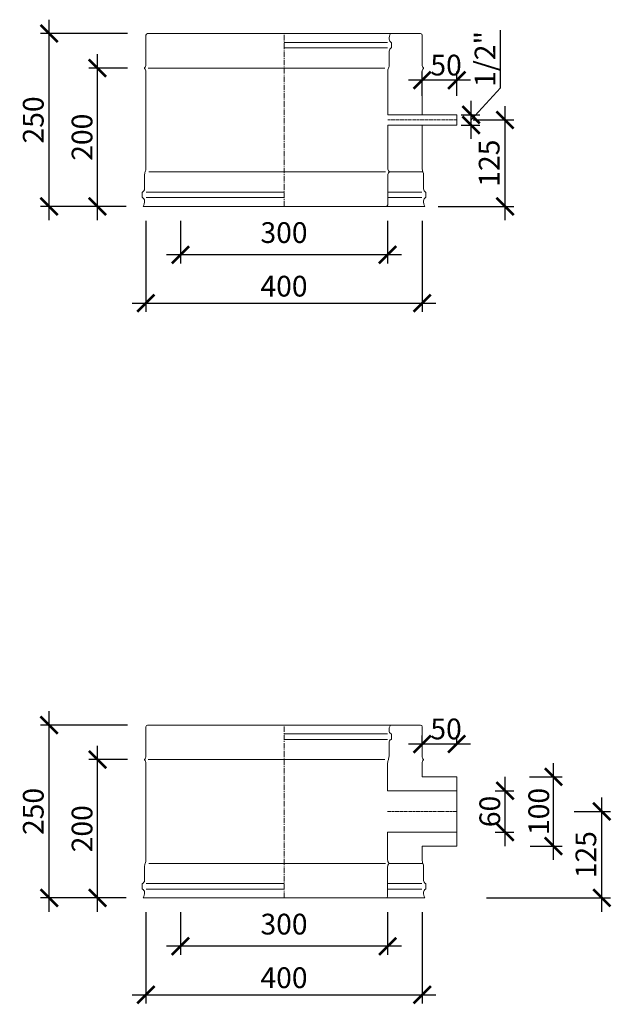
# Model space of a CAD drawing. Units: millimetres. Extents: x 32797 to 45701, y 32254 to 75546.
# Drawn here: x 44815 to 45671, y 60954 to 62378 of the extents above; entities that cross this region are included whole.
import ezdxf

# ---------------------------------------------------------------- set-up
doc = ezdxf.new("R2010")
doc.units = ezdxf.units.MM
doc.header["$LTSCALE"] = 0.5
doc.linetypes.add('GOST2.303 6', pattern=[12, 8, -1.5, 1, -1.5])
doc.layers.get('0').update_dxf_attribs({"lineweight": 0})
doc.layers.get('Defpoints').update_dxf_attribs({"color": 140})
for name, color, linetype, lineweight in [('ось', 130, 'GOST2.303 6', 5), ('РАЗМЕРЫ', 102, 'Continuous', 5), ('СТАЛЬ', 170, 'Continuous', 20), ('Тонкие', 140, 'Continuous', 0)]:
    doc.layers.add(name, color=color, linetype=linetype, lineweight=lineweight)
doc.styles.add('ГОСТ 2.304', font='CS_Gost2304.shx')
doc.dimstyles.new('СПДС', dxfattribs={"dimscale": 100, "dimtxt": 2.5, "dimasz": 2.5, "dimexe": 1.25, "dimexo": 0.625, "dimtad": 1, "dimdec": 3, "dimtxsty": 'ГОСТ 2.304', "dimblk": 'ARCHTICK', "dimblk1": 'ARCHTICK', "dimblk2": 'ARCHTICK', "dimcen": 2.5, "dimdle": 2, "dimadec": 3, "dimazin": 2, "dimtfac": 0.75, "dimtdec": 4, "dimtmove": 1, "dimatfit": 3, "dimfxl": 1, "dimtolj": 1, "dimarcsym": 1})

# ---------------------------------------------------------------- blocks, each defined once
blk = doc.blocks.new('_ArchTick')
at = {"color": 0, "linetype": 'ByBlock', "const_width": 0.15}
blk.add_lwpolyline([(-0.5, -0.5), (0.5, 0.5)], dxfattribs=at)
blk = doc.blocks.new('*D3509')
at = {"layer": 'Defpoints', "color": 0, "ltscale": 200, "transparency": 16777216}
for p in [(44997.6, 62093.4), (45397.6, 62093.4), (45397.6, 61967.9)]:
    blk.add_point(p, dxfattribs=at)
at = {"layer": 'РАЗМЕРЫ', "color": 0, "lineweight": -2, "ltscale": 200, "transparency": 16777216}
for p, q in [((44997.6, 62087.2), (44997.6, 61955.4)), ((45397.6, 62087.2), (45397.6, 61955.4)), ((44977.6, 61967.9), (45417.6, 61967.9))]:
    blk.add_line(p, q, dxfattribs=at)
at = {"layer": 'РАЗМЕРЫ', "color": 0, "lineweight": -2, "ltscale": 200, "transparency": 16777216, "xscale": 25, "yscale": 25, "zscale": 25, "rotation": 180}
blk.add_blockref('_ArchTick', (44997.6, 61967.9), dxfattribs=at)
at = {"layer": 'РАЗМЕРЫ', "color": 0, "lineweight": -2, "ltscale": 200, "transparency": 16777216, "xscale": 25, "yscale": 25, "zscale": 25}
blk.add_blockref('_ArchTick', (45397.6, 61967.9), dxfattribs=at)
at = {"layer": 'РАЗМЕРЫ', "color": 0, "ltscale": 200, "transparency": 16777216, "insert": (45197.6, 61992.5), "char_height": 30, "attachment_point": 5, "style": 'ГОСТ 2.304'}
blk.add_mtext('\\A1;400', dxfattribs=at)
blk = doc.blocks.new('*D3510')
at = {"layer": 'Defpoints', "color": 0, "ltscale": 200, "transparency": 16777216}
for p in [(45047.6, 62093.4), (45347.6, 62093.4), (45047.6, 62037.9)]:
    blk.add_point(p, dxfattribs=at)
at = {"layer": 'РАЗМЕРЫ', "color": 0, "lineweight": -2, "ltscale": 200, "transparency": 16777216}
for p, q in [((45047.6, 62087.2), (45047.6, 62025.4)), ((45347.6, 62087.2), (45347.6, 62025.4)), ((45367.6, 62037.9), (45027.6, 62037.9))]:
    blk.add_line(p, q, dxfattribs=at)
at = {"layer": 'РАЗМЕРЫ', "color": 0, "lineweight": -2, "ltscale": 200, "transparency": 16777216, "xscale": 25, "yscale": 25, "zscale": 25, "rotation": 180}
blk.add_blockref('_ArchTick', (45047.6, 62037.9), dxfattribs=at)
at = {"layer": 'РАЗМЕРЫ', "color": 0, "lineweight": -2, "ltscale": 200, "transparency": 16777216, "xscale": 25, "yscale": 25, "zscale": 25}
blk.add_blockref('_ArchTick', (45347.6, 62037.9), dxfattribs=at)
at = {"layer": 'РАЗМЕРЫ', "color": 0, "ltscale": 200, "transparency": 16777216, "insert": (45197.6, 62070), "char_height": 30, "attachment_point": 5, "style": 'ГОСТ 2.304'}
blk.add_mtext('\\A1;300', dxfattribs=at)
blk = doc.blocks.new('*D3511')
at = {"layer": 'Defpoints', "color": 0, "ltscale": 200, "transparency": 16777216}
for p in [(45465.1, 62232.9), (45517.6, 62232.9), (45414.5, 62107.9)]:
    blk.add_point(p, dxfattribs=at)
at = {"layer": 'РАЗМЕРЫ', "color": 0, "lineweight": -2, "ltscale": 200, "transparency": 16777216}
for p, q in [((45517.6, 62087.9), (45517.6, 62252.9)), ((45471.4, 62232.9), (45530.1, 62232.9)), ((45420.7, 62107.9), (45530.1, 62107.9))]:
    blk.add_line(p, q, dxfattribs=at)
at = {"layer": 'РАЗМЕРЫ', "color": 0, "lineweight": -2, "ltscale": 200, "transparency": 16777216, "xscale": 25, "yscale": 25, "zscale": 25}
for p, rotation in [((45517.6, 62232.9), 90), ((45517.6, 62107.9), 270)]:
    blk.add_blockref('_ArchTick', p, dxfattribs=dict(at, rotation=rotation))
at = {"layer": 'РАЗМЕРЫ', "color": 0, "ltscale": 200, "transparency": 16777216, "insert": (45494.6, 62170.4), "char_height": 30, "attachment_point": 5, "rotation": 90, "style": 'ГОСТ 2.304'}
blk.add_mtext('\\A1;125', dxfattribs=at)
blk = doc.blocks.new('*D3512')
at = {"layer": 'Defpoints', "color": 0, "ltscale": 200, "transparency": 16777216}
for p in [(44857.6, 62357.9), (44977.1, 62357.9), (44975.4, 62107.9)]:
    blk.add_point(p, dxfattribs=at)
at = {"layer": 'РАЗМЕРЫ', "color": 0, "lineweight": -2, "ltscale": 200, "transparency": 16777216}
for p, q in [((44857.6, 62087.9), (44857.6, 62377.9)), ((44970.9, 62357.9), (44845.1, 62357.9)), ((44969.2, 62107.9), (44845.1, 62107.9))]:
    blk.add_line(p, q, dxfattribs=at)
at = {"layer": 'РАЗМЕРЫ', "color": 0, "lineweight": -2, "ltscale": 200, "transparency": 16777216, "xscale": 25, "yscale": 25, "zscale": 25}
for p, rotation in [((44857.6, 62357.9), 90), ((44857.6, 62107.9), 270)]:
    blk.add_blockref('_ArchTick', p, dxfattribs=dict(at, rotation=rotation))
at = {"layer": 'РАЗМЕРЫ', "color": 0, "ltscale": 200, "transparency": 16777216, "insert": (44834.6, 62232.9), "char_height": 30, "attachment_point": 5, "rotation": 90, "style": 'ГОСТ 2.304'}
blk.add_mtext('\\A1;250', dxfattribs=at)
blk = doc.blocks.new('*D3513')
at = {"layer": 'Defpoints', "color": 0, "ltscale": 200, "transparency": 16777216}
for p in [(44927.6, 62307.9), (44977.1, 62307.9), (44975.4, 62107.9)]:
    blk.add_point(p, dxfattribs=at)
at = {"layer": 'РАЗМЕРЫ', "color": 0, "lineweight": -2, "ltscale": 200, "transparency": 16777216}
for p, q in [((44927.6, 62087.9), (44927.6, 62327.9)), ((44970.9, 62307.9), (44915.1, 62307.9)), ((44969.2, 62107.9), (44915.1, 62107.9))]:
    blk.add_line(p, q, dxfattribs=at)
at = {"layer": 'РАЗМЕРЫ', "color": 0, "lineweight": -2, "ltscale": 200, "transparency": 16777216, "xscale": 25, "yscale": 25, "zscale": 25}
for p, rotation in [((44927.6, 62307.9), 90), ((44927.6, 62107.9), 270)]:
    blk.add_blockref('_ArchTick', p, dxfattribs=dict(at, rotation=rotation))
at = {"layer": 'РАЗМЕРЫ', "color": 0, "ltscale": 200, "transparency": 16777216, "insert": (44905.2, 62207.9), "char_height": 30, "attachment_point": 5, "rotation": 90, "style": 'ГОСТ 2.304'}
blk.add_mtext('\\A1;200', dxfattribs=at)
blk = doc.blocks.new('*D3514')
at = {"layer": 'Defpoints', "color": 0, "ltscale": 200, "transparency": 16777216}
for p in [(45397.6, 62290.4), (45397.6, 62261.5), (45447.6, 62261.5)]:
    blk.add_point(p, dxfattribs=at)
at = {"layer": 'РАЗМЕРЫ', "color": 0, "lineweight": -2, "ltscale": 200, "transparency": 16777216}
for p, q in [((45397.6, 62267.8), (45397.6, 62302.9)), ((45447.6, 62267.8), (45447.6, 62302.9)), ((45467.6, 62290.4), (45377.6, 62290.4))]:
    blk.add_line(p, q, dxfattribs=at)
at = {"layer": 'РАЗМЕРЫ', "color": 0, "lineweight": -2, "ltscale": 200, "transparency": 16777216, "xscale": 25, "yscale": 25, "zscale": 25, "rotation": 180}
blk.add_blockref('_ArchTick', (45397.6, 62290.4), dxfattribs=at)
at = {"layer": 'РАЗМЕРЫ', "color": 0, "lineweight": -2, "ltscale": 200, "transparency": 16777216, "xscale": 25, "yscale": 25, "zscale": 25}
blk.add_blockref('_ArchTick', (45447.6, 62290.4), dxfattribs=at)
at = {"layer": 'РАЗМЕРЫ', "color": 0, "ltscale": 200, "transparency": 16777216, "insert": (45432.2, 62312.2), "char_height": 30, "attachment_point": 5, "style": 'ГОСТ 2.304'}
blk.add_mtext('\\A1;50', dxfattribs=at)
blk = doc.blocks.new('*D3526')
at = {"layer": 'Defpoints', "color": 0, "ltscale": 200, "transparency": 16777216}
for p in [(45447.6, 62240.4), (45468.4, 62240.4), (45447.6, 62225.4)]:
    blk.add_point(p, dxfattribs=at)
at = {"layer": 'РАЗМЕРЫ', "color": 0, "lineweight": -2, "ltscale": 200, "transparency": 16777216}
for p, q in [((45511, 62279.1), (45511, 62362.9)), ((45468.4, 62232.9), (45511, 62279.1)), ((45468.4, 62205.4), (45468.4, 62260.4)), ((45453.9, 62240.4), (45480.9, 62240.4)), ((45453.9, 62225.4), (45480.9, 62225.4))]:
    blk.add_line(p, q, dxfattribs=at)
at = {"layer": 'РАЗМЕРЫ', "color": 0, "lineweight": -2, "ltscale": 200, "transparency": 16777216, "xscale": 25, "yscale": 25, "zscale": 25}
for p, rotation in [((45468.4, 62240.4), 90), ((45468.4, 62225.4), 270)]:
    blk.add_blockref('_ArchTick', p, dxfattribs=dict(at, rotation=rotation))
at = {"layer": 'РАЗМЕРЫ', "color": 0, "ltscale": 200, "transparency": 16777216, "insert": (45488.6, 62321), "char_height": 30, "attachment_point": 5, "rotation": 90, "style": 'ГОСТ 2.304'}
blk.add_mtext('\\A1;1/2"', dxfattribs=at)
blk = doc.blocks.new('*D3632')
at = {"layer": 'Defpoints', "color": 0, "ltscale": 200, "transparency": 16777216}
for p in [(45397.6, 61330.4), (45397.6, 61324), (45447.6, 61324)]:
    blk.add_point(p, dxfattribs=at)
at = {"layer": 'РАЗМЕРЫ', "color": 0, "lineweight": -2, "ltscale": 200, "transparency": 16777216}
for p, q in [((45397.6, 61330.3), (45397.6, 61342.9)), ((45447.6, 61330.3), (45447.6, 61342.9)), ((45467.6, 61330.4), (45377.6, 61330.4))]:
    blk.add_line(p, q, dxfattribs=at)
at = {"layer": 'РАЗМЕРЫ', "color": 0, "lineweight": -2, "ltscale": 200, "transparency": 16777216, "xscale": 25, "yscale": 25, "zscale": 25, "rotation": 180}
blk.add_blockref('_ArchTick', (45397.6, 61330.4), dxfattribs=at)
at = {"layer": 'РАЗМЕРЫ', "color": 0, "lineweight": -2, "ltscale": 200, "transparency": 16777216, "xscale": 25, "yscale": 25, "zscale": 25}
blk.add_blockref('_ArchTick', (45447.6, 61330.4), dxfattribs=at)
at = {"layer": 'РАЗМЕРЫ', "color": 0, "ltscale": 200, "transparency": 16777216, "insert": (45432.2, 61352.2), "char_height": 30, "attachment_point": 5, "style": 'ГОСТ 2.304'}
blk.add_mtext('\\A1;50', dxfattribs=at)
blk = doc.blocks.new('*D3633')
at = {"layer": 'Defpoints', "color": 0, "ltscale": 200, "transparency": 16777216}
for p in [(44997.6, 61093.4), (45397.6, 61093.4), (45397.6, 60967.9)]:
    blk.add_point(p, dxfattribs=at)
at = {"layer": 'РАЗМЕРЫ', "color": 0, "lineweight": -2, "ltscale": 200, "transparency": 16777216}
for p, q in [((44997.6, 61087.2), (44997.6, 60955.4)), ((45397.6, 61087.2), (45397.6, 60955.4)), ((44977.6, 60967.9), (45417.6, 60967.9))]:
    blk.add_line(p, q, dxfattribs=at)
at = {"layer": 'РАЗМЕРЫ', "color": 0, "lineweight": -2, "ltscale": 200, "transparency": 16777216, "xscale": 25, "yscale": 25, "zscale": 25, "rotation": 180}
blk.add_blockref('_ArchTick', (44997.6, 60967.9), dxfattribs=at)
at = {"layer": 'РАЗМЕРЫ', "color": 0, "lineweight": -2, "ltscale": 200, "transparency": 16777216, "xscale": 25, "yscale": 25, "zscale": 25}
blk.add_blockref('_ArchTick', (45397.6, 60967.9), dxfattribs=at)
at = {"layer": 'РАЗМЕРЫ', "color": 0, "ltscale": 200, "transparency": 16777216, "insert": (45197.6, 60992.5), "char_height": 30, "attachment_point": 5, "style": 'ГОСТ 2.304'}
blk.add_mtext('\\A1;400', dxfattribs=at)
blk = doc.blocks.new('*D3634')
at = {"layer": 'Defpoints', "color": 0, "ltscale": 200, "transparency": 16777216}
for p in [(45047.6, 61093.4), (45347.6, 61093.4), (45047.6, 61037.9)]:
    blk.add_point(p, dxfattribs=at)
at = {"layer": 'РАЗМЕРЫ', "color": 0, "lineweight": -2, "ltscale": 200, "transparency": 16777216}
for p, q in [((45047.6, 61087.2), (45047.6, 61025.4)), ((45347.6, 61087.2), (45347.6, 61025.4)), ((45367.6, 61037.9), (45027.6, 61037.9))]:
    blk.add_line(p, q, dxfattribs=at)
at = {"layer": 'РАЗМЕРЫ', "color": 0, "lineweight": -2, "ltscale": 200, "transparency": 16777216, "xscale": 25, "yscale": 25, "zscale": 25, "rotation": 180}
blk.add_blockref('_ArchTick', (45047.6, 61037.9), dxfattribs=at)
at = {"layer": 'РАЗМЕРЫ', "color": 0, "lineweight": -2, "ltscale": 200, "transparency": 16777216, "xscale": 25, "yscale": 25, "zscale": 25}
blk.add_blockref('_ArchTick', (45347.6, 61037.9), dxfattribs=at)
at = {"layer": 'РАЗМЕРЫ', "color": 0, "ltscale": 200, "transparency": 16777216, "insert": (45197.6, 61070), "char_height": 30, "attachment_point": 5, "style": 'ГОСТ 2.304'}
blk.add_mtext('\\A1;300', dxfattribs=at)
blk = doc.blocks.new('*D3635')
at = {"layer": 'Defpoints', "color": 0, "ltscale": 200, "transparency": 16777216}
for p in [(44857.6, 61357.9), (44977.1, 61357.9), (44975.4, 61107.9)]:
    blk.add_point(p, dxfattribs=at)
at = {"layer": 'РАЗМЕРЫ', "color": 0, "lineweight": -2, "ltscale": 200, "transparency": 16777216}
for p, q in [((44857.6, 61087.9), (44857.6, 61377.9)), ((44970.9, 61357.9), (44845.1, 61357.9)), ((44969.2, 61107.9), (44845.1, 61107.9))]:
    blk.add_line(p, q, dxfattribs=at)
at = {"layer": 'РАЗМЕРЫ', "color": 0, "lineweight": -2, "ltscale": 200, "transparency": 16777216, "xscale": 25, "yscale": 25, "zscale": 25}
for p, rotation in [((44857.6, 61357.9), 90), ((44857.6, 61107.9), 270)]:
    blk.add_blockref('_ArchTick', p, dxfattribs=dict(at, rotation=rotation))
at = {"layer": 'РАЗМЕРЫ', "color": 0, "ltscale": 200, "transparency": 16777216, "insert": (44834.6, 61232.9), "char_height": 30, "attachment_point": 5, "rotation": 90, "style": 'ГОСТ 2.304'}
blk.add_mtext('\\A1;250', dxfattribs=at)
blk = doc.blocks.new('*D3636')
at = {"layer": 'Defpoints', "color": 0, "ltscale": 200, "transparency": 16777216}
for p in [(44927.6, 61307.9), (44977.1, 61307.9), (44975.4, 61107.9)]:
    blk.add_point(p, dxfattribs=at)
at = {"layer": 'РАЗМЕРЫ', "color": 0, "lineweight": -2, "ltscale": 200, "transparency": 16777216}
for p, q in [((44927.6, 61087.9), (44927.6, 61327.9)), ((44970.9, 61307.9), (44915.1, 61307.9)), ((44969.2, 61107.9), (44915.1, 61107.9))]:
    blk.add_line(p, q, dxfattribs=at)
at = {"layer": 'РАЗМЕРЫ', "color": 0, "lineweight": -2, "ltscale": 200, "transparency": 16777216, "xscale": 25, "yscale": 25, "zscale": 25}
for p, rotation in [((44927.6, 61307.9), 90), ((44927.6, 61107.9), 270)]:
    blk.add_blockref('_ArchTick', p, dxfattribs=dict(at, rotation=rotation))
at = {"layer": 'РАЗМЕРЫ', "color": 0, "ltscale": 200, "transparency": 16777216, "insert": (44905.2, 61207.9), "char_height": 30, "attachment_point": 5, "rotation": 90, "style": 'ГОСТ 2.304'}
blk.add_mtext('\\A1;200', dxfattribs=at)
blk = doc.blocks.new('*D3637')
at = {"layer": 'Defpoints', "color": 0, "ltscale": 200, "transparency": 16777216}
for p in [(45496.8, 61262.9), (45517.6, 61262.9), (45496.8, 61202.9)]:
    blk.add_point(p, dxfattribs=at)
at = {"layer": 'РАЗМЕРЫ', "color": 0, "lineweight": -2, "ltscale": 200, "transparency": 16777216}
for p, q in [((45517.6, 61182.9), (45517.6, 61282.9)), ((45503.1, 61262.9), (45530.1, 61262.9)), ((45503.1, 61202.9), (45530.1, 61202.9))]:
    blk.add_line(p, q, dxfattribs=at)
at = {"layer": 'РАЗМЕРЫ', "color": 0, "lineweight": -2, "ltscale": 200, "transparency": 16777216, "xscale": 25, "yscale": 25, "zscale": 25}
for p, rotation in [((45517.6, 61262.9), 90), ((45517.6, 61202.9), 270)]:
    blk.add_blockref('_ArchTick', p, dxfattribs=dict(at, rotation=rotation))
at = {"layer": 'РАЗМЕРЫ', "color": 0, "ltscale": 200, "transparency": 16777216, "insert": (45495.5, 61232.9), "char_height": 30, "attachment_point": 5, "rotation": 90, "style": 'ГОСТ 2.304'}
blk.add_mtext('\\A1;60', dxfattribs=at)
blk = doc.blocks.new('*D3638')
at = {"layer": 'Defpoints', "color": 0, "ltscale": 200, "transparency": 16777216}
for p in [(45611.6, 61232.9), (45657.6, 61232.9), (45484.5, 61107.9)]:
    blk.add_point(p, dxfattribs=at)
at = {"layer": 'РАЗМЕРЫ', "color": 0, "lineweight": -2, "ltscale": 200, "transparency": 16777216}
for p, q in [((45657.6, 61087.9), (45657.6, 61252.9)), ((45617.8, 61232.9), (45670.1, 61232.9)), ((45490.7, 61107.9), (45670.1, 61107.9))]:
    blk.add_line(p, q, dxfattribs=at)
at = {"layer": 'РАЗМЕРЫ', "color": 0, "lineweight": -2, "ltscale": 200, "transparency": 16777216, "xscale": 25, "yscale": 25, "zscale": 25}
for p, rotation in [((45657.6, 61232.9), 90), ((45657.6, 61107.9), 270)]:
    blk.add_blockref('_ArchTick', p, dxfattribs=dict(at, rotation=rotation))
at = {"layer": 'РАЗМЕРЫ', "color": 0, "ltscale": 200, "transparency": 16777216, "insert": (45634.6, 61170.4), "char_height": 30, "attachment_point": 5, "rotation": 90, "style": 'ГОСТ 2.304'}
blk.add_mtext('\\A1;125', dxfattribs=at)
blk = doc.blocks.new('*D3290')
at = {"layer": 'Defpoints', "color": 0, "ltscale": 200, "transparency": 16777216}
for p in [(45546.7, 61282.9), (45587.6, 61282.9), (45547.5, 61182.9)]:
    blk.add_point(p, dxfattribs=at)
at = {"layer": 'РАЗМЕРЫ', "color": 0, "lineweight": -2, "ltscale": 200, "transparency": 16777216}
for p, q in [((45587.6, 61162.9), (45587.6, 61302.9)), ((45552.9, 61282.9), (45600.1, 61282.9)), ((45553.8, 61182.9), (45600.1, 61182.9))]:
    blk.add_line(p, q, dxfattribs=at)
at = {"layer": 'РАЗМЕРЫ', "color": 0, "lineweight": -2, "ltscale": 200, "transparency": 16777216, "xscale": 25, "yscale": 25, "zscale": 25}
for p, rotation in [((45587.6, 61282.9), 90), ((45587.6, 61182.9), 270)]:
    blk.add_blockref('_ArchTick', p, dxfattribs=dict(at, rotation=rotation))
at = {"layer": 'РАЗМЕРЫ', "color": 0, "ltscale": 200, "transparency": 16777216, "insert": (45566.4, 61232.9), "char_height": 30, "attachment_point": 5, "rotation": 90, "style": 'ГОСТ 2.304'}
blk.add_mtext('\\A1;100', dxfattribs=at)

msp = doc.modelspace()

# ---------------------------------------------------------------- linework, layer by layer
at = {"layer": 'ось', "ltscale": 2}
for p, q in [((45197.6269, 62107.8633), (45197.6269, 62357.8633)), ((45197.6269, 61107.8633), (45197.6269, 61357.8633))]:
    msp.add_line(p, q, dxfattribs=at)
at = {"layer": 'ось'}
for p, q in [((45347.8769, 62232.8633), (45447.6269, 62232.8633)), ((45347.6269, 61232.8633), (45447.6269, 61232.8633))]:
    msp.add_line(p, q, dxfattribs=at)
at = {"layer": 'СТАЛЬ', "ltscale": 10}
for points in [[(45397.6269, 62225.3633), (45397.6269, 62162.8633, 0.09901954), (45398.6269, 62157.8633, -0.099019514), (45399.6269, 62152.8633), (45399.6269, 62133.2303, 0.289438508), (45402.5563, 62128.5938, -0.289438508), (45403.1269, 62127.6907), (45403.1269, 62121.536, -0.289438508), (45402.5563, 62120.6328, 0.289438508), (45399.6269, 62115.9963, 0.150473651), (45401.6269, 62107.8633), (44993.6269, 62107.8633, 0.150473651), (44995.6269, 62115.9963, 0.289438508), (44992.6975, 62120.6328, -0.289438508), (44992.1269, 62121.536), (44992.1269, 62127.6907, -0.289438508), (44992.6975, 62128.5938, 0.289438508), (44995.6269, 62133.2303), (44995.6269, 62152.8633, -0.099019514), (44996.6269, 62157.8633, 0.099019527), (44997.6269, 62162.8633), (44997.6269, 62302.8633, 0.192582395), (44995.7648, 62307.5185, -0.399999982), (44995.7648, 62308.2081, 0.192582395), (44997.6269, 62312.8633), (44997.6269, 62355.3633, -0.414213562), (45000.1269, 62357.8633), (45395.1269, 62357.8633, -0.414213562), (45397.6269, 62355.3633), (45397.6269, 62312.8633, 0.192582395), (45399.4889, 62308.2081, -0.399999982), (45399.4889, 62307.5185, 0.192582395), (45397.6269, 62302.8633), (45397.6269, 62240.3633)], [(45345.3769, 62107.8633, 0.414213562), (45347.8769, 62110.3633), (45347.8769, 62152.8633, -0.192582395), (45349.7389, 62157.5185, 0.399999982), (45349.7389, 62158.2081, -0.192582395), (45347.8769, 62162.8633), (45347.8769, 62225.3633), (45447.6269, 62225.3633), (45447.6269, 62240.3633), (45347.8769, 62240.3633), (45347.8769, 62302.8633, -0.09901954), (45348.8769, 62307.8633, 0.099019514), (45349.8769, 62312.8633), (45349.8769, 62332.4963, -0.289438508), (45352.8063, 62337.1328, 0.289438508), (45353.3769, 62338.036), (45353.3769, 62344.1907, 0.289438508), (45352.8063, 62345.0938, -0.289438508), (45349.8769, 62349.7303, -0.150473651), (45351.8769, 62357.8633)], [(45397.6269, 61182.8633), (45447.6269, 61182.8633), (45447.6269, 61282.8633), (45397.6269, 61282.8633), (45397.6269, 61302.8633, -0.192582395), (45399.4889, 61307.5185, 0.399999982), (45399.4889, 61308.2081, -0.192582395), (45397.6269, 61312.8633), (45397.6269, 61355.3633, 0.414213562), (45395.1269, 61357.8633), (45000.1269, 61357.8633, 0.414213562), (44997.6269, 61355.3633), (44997.6269, 61312.8633, -0.192582395), (44995.7648, 61308.2081, 0.399999982), (44995.7648, 61307.5185, -0.192582395), (44997.6269, 61302.8633), (44997.6269, 61162.8633, -0.099019527), (44996.6269, 61157.8633, 0.099019514), (44995.6269, 61152.8633), (44995.6269, 61133.2303, -0.289438508), (44992.6975, 61128.5938, 0.289438508), (44992.1269, 61127.6907), (44992.1269, 61121.536, 0.289438508), (44992.6975, 61120.6328, -0.289438508), (44995.6269, 61115.9963, -0.150473651), (44993.6269, 61107.8633), (45401.6269, 61107.8633, -0.150473651), (45399.6269, 61115.9963, -0.289438508), (45402.5563, 61120.6328, 0.289438508), (45403.1269, 61121.536), (45403.1269, 61127.6907, 0.289438508), (45402.5563, 61128.5938, -0.289438508), (45399.6269, 61133.2303), (45399.6269, 61152.8633, 0.099019514), (45398.6269, 61157.8633, -0.09901954), (45397.6269, 61162.8633), (45397.6269, 61182.8633)], [(45345.1269, 61107.8633, 0.414213562), (45347.6269, 61110.3633), (45347.6269, 61152.8633, -0.192582395), (45349.4889, 61157.5185, 0.399999982), (45349.4889, 61158.2081, -0.192582395), (45347.6269, 61162.8633), (45347.6269, 61202.8633), (45447.6269, 61202.8633), (45447.6269, 61262.8633), (45347.6269, 61262.8633), (45347.6269, 61302.8633, -0.09901954), (45348.6269, 61307.8633, 0.099019514), (45349.6269, 61312.8633), (45349.6269, 61332.4963, -0.289438508), (45352.5563, 61337.1328, 0.289438508), (45353.1269, 61338.036), (45353.1269, 61344.1907, 0.289438508), (45352.5563, 61345.0938, -0.289438508), (45349.6269, 61349.7303, -0.150473651), (45351.6269, 61357.8633)]]:
    msp.add_lwpolyline(points, format="xyb", dxfattribs=at)
at = {"layer": 'Тонкие', "ltscale": 10}
for p, q in [((45197.6269, 62345.0938), (45347.2881, 62345.0938)), ((45197.6269, 62337.1328), (45347.2881, 62337.1328)), ((45000.8951, 62307.8633), (45343.3587, 62307.8633)), ((45001.8951, 62157.8633), (45344.3587, 62157.8633)), ((45398.6269, 62157.8633), (45349.6269, 62157.8633)), ((45197.6269, 62128.5938), (44997.9657, 62128.5938)), ((45347.6269, 62128.5938), (45397.2881, 62128.5938)), ((45197.6269, 62120.6328), (44997.9657, 62120.6328)), ((45347.6269, 62120.6328), (45397.2881, 62120.6328)), ((45197.6269, 61345.0938), (45347.2881, 61345.0938)), ((45197.6269, 61337.1328), (45347.2881, 61337.1328)), ((45000.8951, 61307.8633), (45343.3587, 61307.8633)), ((45001.8951, 61157.8633), (45344.3587, 61157.8633)), ((45398.6269, 61157.8633), (45349.6269, 61157.8633)), ((45197.6269, 61128.5938), (44997.9657, 61128.5938)), ((45347.6269, 61128.5938), (45397.2881, 61128.5938)), ((45197.6269, 61120.6328), (44997.9657, 61120.6328)), ((45347.6269, 61120.6328), (45397.2881, 61120.6328))]:
    msp.add_line(p, q, dxfattribs=at)

# ---------------------------------------------------------------- dimensions: what is measured, and where the dimension line sits
at = {"layer": 'РАЗМЕРЫ', "ltscale": 200}
for base, p1, p2, override, picture, middle in [((44857.6269, 62357.8633), (44975.4271, 62107.8633), (44977.1225, 62357.8633), {"dimscale": 10, "dimtxt": 3, "dimlfac": 1, "dimtxsty": 'ГОСТ 2.304', "dimblk1": 'ArchTick', "dimblk2": 'ArchTick', "dimsah": 1, "dimtolj": 1}, '*D3512', (44834.5936, 62232.8633)), ((44927.6269, 62307.8633), (44975.4271, 62107.8633), (44977.1225, 62307.8633), {"dimscale": 10, "dimtxt": 3, "dimlfac": 1, "dimtxsty": 'ГОСТ 2.304', "dimblk1": 'ArchTick', "dimblk2": 'ArchTick', "dimsah": 1, "dimtolj": 1}, '*D3513', (44905.215, 62207.8633)), ((45517.6269, 62232.8633), (45414.4782, 62107.8633), (45465.1056, 62232.8633), {"dimscale": 10, "dimtxt": 3, "dimlfac": 1, "dimtxsty": 'ГОСТ 2.304', "dimblk1": 'ArchTick', "dimblk2": 'ArchTick', "dimsah": 1, "dimtolj": 1}, '*D3511', (45494.5936, 62170.3633)), ((44857.6269, 61357.8633), (44975.4271, 61107.8633), (44977.1225, 61357.8633), {"dimscale": 10, "dimtxt": 3, "dimlfac": 1, "dimtxsty": 'ГОСТ 2.304', "dimblk1": 'ArchTick', "dimblk2": 'ArchTick', "dimsah": 1, "dimtolj": 1}, '*D3635', (44834.5936, 61232.8633)), ((44927.6269, 61307.8633), (44975.4271, 61107.8633), (44977.1225, 61307.8633), {"dimscale": 10, "dimtxt": 3, "dimlfac": 1, "dimtxsty": 'ГОСТ 2.304', "dimblk1": 'ArchTick', "dimblk2": 'ArchTick', "dimsah": 1, "dimtolj": 1}, '*D3636', (44905.215, 61207.8633)), ((45587.6269, 61282.8633), (45547.522, 61182.8633), (45546.6903, 61282.8633), {"dimscale": 10, "dimtxt": 3, "dimsah": 1}, '*D3290', (45566.3769, 61232.8633)), ((45657.6269, 61232.8633), (45484.4782, 61107.8633), (45611.557, 61232.8633), {"dimscale": 10, "dimtxt": 3, "dimlfac": 1, "dimtxsty": 'ГОСТ 2.304', "dimblk1": 'ArchTick', "dimblk2": 'ArchTick', "dimsah": 1, "dimtolj": 1}, '*D3638', (45634.5936, 61170.3633))]:
    dim = msp.add_linear_dim(base=base, p1=p1, p2=p2, angle=90, dimstyle='СПДС', override=override, dxfattribs=at)
    dim.commit()
    dim.dimension.update_dxf_attribs({"geometry": picture, "text_midpoint": middle})
dim = msp.add_linear_dim(base=(45468.4174, 62240.3633), p1=(45447.6269, 62225.3633), p2=(45447.6269, 62240.3633), angle=90, text='1/2"', dimstyle='СПДС', override={"dimscale": 10, "dimtxt": 3, "dimlfac": 1, "dimtxsty": 'ГОСТ 2.304', "dimblk1": 'ArchTick', "dimblk2": 'ArchTick', "dimsah": 1, "dimtolj": 1}, dxfattribs=at)
dim.commit()
dim.dimension.update_dxf_attribs({"geometry": '*D3526', "text_midpoint": (45510.9789, 62285.3503), "dimtype": 160})
for base, p1, p2, picture, middle in [((45397.6269, 62290.3633), (45447.6269, 62261.523), (45397.6269, 62261.523), '*D3514', (45432.1515, 62290.3633)), ((45397.6269, 61967.8633), (44997.6269, 62093.4465), (45397.6269, 62093.4465), '*D3509', (45197.6269, 61971.2805)), ((45047.6269, 62037.8633), (45347.6269, 62093.4465), (45047.6269, 62093.4465), '*D3510', (45197.6269, 62048.1254)), ((45397.6269, 61330.3633), (45447.6269, 61324.023), (45397.6269, 61324.023), '*D3632', (45432.1515, 61330.3633)), ((45397.6269, 60967.8633), (44997.6269, 61093.4465), (45397.6269, 61093.4465), '*D3633', (45197.6269, 60971.2805)), ((45047.6269, 61037.8633), (45347.6269, 61093.4465), (45047.6269, 61093.4465), '*D3634', (45197.6269, 61048.1254))]:
    dim = msp.add_linear_dim(base=base, p1=p1, p2=p2, dimstyle='СПДС', override={"dimscale": 10, "dimtxt": 3, "dimlfac": 1, "dimtxsty": 'ГОСТ 2.304', "dimblk1": 'ArchTick', "dimblk2": 'ArchTick', "dimsah": 1, "dimtolj": 1}, dxfattribs=at)
    dim.commit()
    dim.dimension.update_dxf_attribs({"geometry": picture, "text_midpoint": middle, "dimtype": 160})
dim = msp.add_linear_dim(base=(45517.6269, 61262.8633), p1=(45496.8364, 61202.8633), p2=(45496.8364, 61262.8633), angle=90, dimstyle='СПДС', override={"dimscale": 10, "dimtxt": 3, "dimlfac": 1, "dimtxsty": 'ГОСТ 2.304', "dimblk1": 'ArchTick', "dimblk2": 'ArchTick', "dimsah": 1, "dimtolj": 1}, dxfattribs=at)
dim.commit()
dim.dimension.update_dxf_attribs({"geometry": '*D3637', "text_midpoint": (45517.6269, 61232.8633), "dimtype": 160})

doc.saveas('drawing.dxf')
